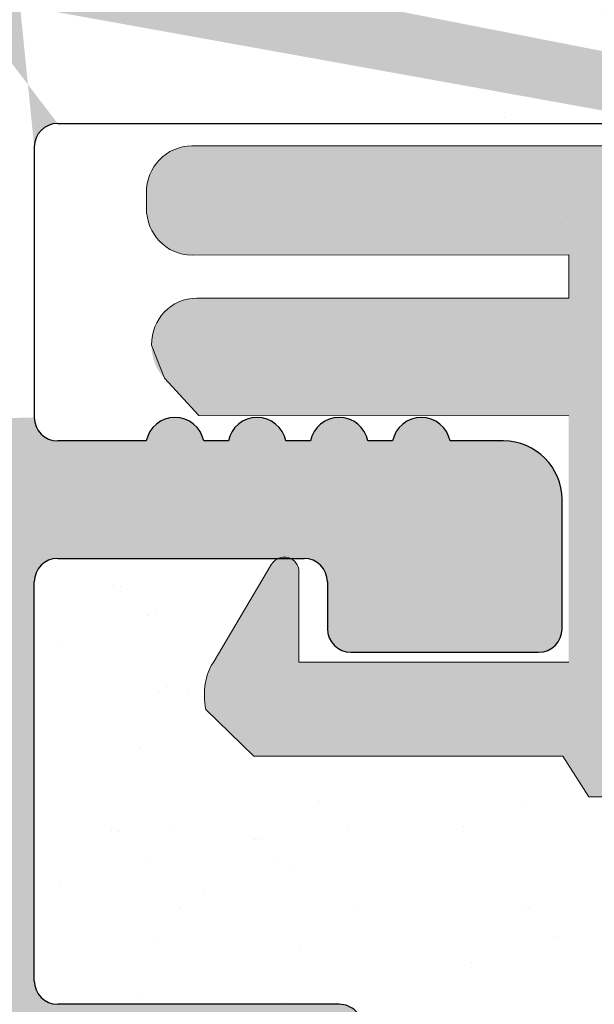
# Model space of a CAD drawing. Units: millimetres. Extents: x 17027 to 17324, y 3479 to 3696.
# Drawn here: x 17195 to 17200, y 3599 to 3607 of the extents above; entities that cross this region are included whole.
import ezdxf

# ---------------------------------------------------------------- set-up
doc = ezdxf.new("R2010")
doc.units = ezdxf.units.MM
doc.layers.get('0').update_dxf_attribs({"lineweight": 25})
for name, color, linetype, lineweight in [('1', 7, 'Continuous', 18), ('Lienen Ziegel', 7, 'Continuous', 15), ('Putz Sch', 252, 'Continuous', 20), ('Putznetz', 7, 'Continuous', 15), ('Putznetz Lienien', 7, 'Continuous', 15), ('Putznetz Sch', 254, 'Continuous', 15)]:
    doc.layers.add(name, color=color, linetype=linetype, lineweight=lineweight)

msp = doc.modelspace()

# ---------------------------------------------------------------- hatches: boundary and pattern name
h = msp.add_hatch()
h.set_pattern_fill('JIS_WOOD', color=256, scale=0.01, angle=0.01, style=0)
h.set_pattern_definition([(45.01, (0, 0), (-0.00500087258007559, 0.004999127250835385), [])])
edge = h.paths.add_edge_path(flags=17)
edge.add_arc((17166.65161396792, 3640.56067060573), 0.2, 90, 180, ccw=False)
edge.add_arc((17166.65161396792, 3640.56067060573), 0.2, 90, 180)
edge = h.paths.add_edge_path(flags=17)
edge.add_line((17166.8922850194, 3640.76067060573), (17166.65161396792, 3640.76067060573))
edge.add_line((17166.8922850194, 3640.76067060573), (17166.65161396792, 3640.76067060573))
h.paths.add_polyline_path([(17187.85161397025, 3578.26282237727), (17188.95161397025, 3578.26282237727)], flags=16)
edge = h.paths.add_edge_path(flags=17)
edge.add_arc((17187.85161397025, 3578.462822377271), 0.2, 180, 270)
edge.add_arc((17187.85161397025, 3578.462822377271), 0.2, 180, 270)
h.paths.add_polyline_path([(17216.15389668291, 3656.010997605779), (17216.15389668291, 3645.960997605779)], flags=17)
edge = h.paths.add_edge_path()
edge.add_arc((17215.95389668291, 3645.960997605779), 0.2, 270, 360.0000000000008)
edge.add_arc((17215.95389668291, 3645.960997605779), 0.2, 270, 360.0000000000008)
edge = h.paths.add_edge_path()
edge.add_line((17172.63507022068, 3589.773999105603), (17171.98778355907, 3588.131448188889))
edge.add_line((17203.723746164, 3641.686991182711), (17204.15161397025, 3641.258928544737))
edge.add_line((17203.14952245766, 3606.260997605779), (17204.15161397025, 3606.260997605779))
edge.add_line((17195.35161397025, 3606.260997605779), (17200.61329875089, 3606.260997605779))
edge.add_line((17175.65251589594, 3610.758186939015), (17175.65251589594, 3608.4559211685))
edge.add_line((17190.55250869694, 3614.767629050794), (17192.95161397025, 3614.767629057953))
edge.add_line((17191.35250869694, 3635.267629050794), (17192.95161397025, 3635.267629050794))
edge.add_arc((17175.45370003184, 3610.7592821755), 0.1988188807989161, 359.6843723023301, 450.1658923839314)
edge.add_arc((17175.85252807428, 3608.455926212932), 0.2000121783998493, 180.0014450352897, 269.9965113024693)
edge.add_arc((17172.85159918774, 3611.158105200019), 0.2000121784000767, 180.0014450352897, 269.9965113024041)
edge.add_line((17172.85142287752, 3610.958100222935), (17175.45427568486, 3610.958100222935))
edge.add_line((17175.65251589594, 3638.560524021239), (17175.65251589594, 3636.958094880854))
edge.add_line((17172.85250869694, 3636.758186631166), (17175.45251589587, 3636.75809302199))
edge.add_arc((17175.45251272263, 3636.958096195284), 0.2000031733188538, 270.0009090544065, 359.9996234500202)
edge.add_arc((17175.85251589594, 3638.560524021239), 0.1999999999997044, 90, 180.0000000001629)
edge.add_arc((17172.85250869694, 3636.558186631166), 0.2000000000000455, 90, 179.9999999998697)
edge.add_arc((17192.15389668291, 3642.634953447398), 1.5, 247.1709794205526, 359.9999999999282)
edge.add_line((17190.93603622806, 3640.807918888004), (17191.31828049447, 3641.189989176836))
edge.add_arc((17191.49760568776, 3641.008023202164), 0.2554782591218911, 62.97400496207996, 134.5812160720582)
edge.add_line((17195.15161397025, 3606.060997605779), (17195.15161397025, 3603.755978781934))
edge.add_line((17172.65145370105, 3603.260932858747), (17172.65145370105, 3589.853276931762))
edge.add_line((17191.15161397025, 3606.260997605779), (17193.95161397025, 3606.260997605779))
edge.add_line((17204.15161397025, 3641.258928544737), (17204.15161397025, 3606.260997605779))
edge.add_line((17201.15094972409, 3606.958717357379), (17200.73579094899, 3606.312574858152))
edge.add_line((17201.36307985779, 3606.957819372673), (17201.74361599577, 3606.339563993632))
edge.add_line((17202.48093780758, 3606.953087280522), (17202.0971662186, 3606.338067352444))
edge.add_line((17202.69306794128, 3606.952189295813), (17203.1495248452, 3606.260993990408))
edge.add_line((17192.95161397025, 3608.255914034903), (17175.85251589959, 3608.255914034903))
edge.add_line((17193.15161397025, 3614.567629057953), (17193.15161397025, 3608.455914034903))
edge.add_arc((17201.25656579858, 3606.852203298176), 0.15, 44.75745819071647, 134.7574581902742)
edge.add_arc((17200.59062626073, 3606.486086737164), 0.226228112483615, 275.7518159589127, 309.9167558560807)
edge.add_arc((17202.58655388207, 3606.846573221317), 0.15, 44.75745819059312, 134.7574581896996)
edge.add_arc((17201.92109127601, 3606.504215935489), 0.242090348950082, 222.8534902955009, 316.6614260820788)
edge.add_arc((17192.95138221263, 3635.467860697297), 0.2002317806267887, 270.0663168270005, 359.972530676721)
edge.add_arc((17196.35389668291, 3641.46181586221), 0.2000000000025466, 180, 268.4054403765443)
edge.add_line((17175.65145370105, 3606.260932858747), (17185.65161397025, 3606.260997605779))
edge.add_line((17196.15389668291, 3645.560997605779), (17196.15389668291, 3641.46181586221))
edge.add_line((17175.85245416991, 3638.760524011713), (17192.95161397025, 3638.760555904361))
edge.add_line((17193.65389668291, 3647.560997605779), (17193.65389668291, 3642.634953447398))
edge.add_arc((17190.55250869694, 3614.967629050794), 0.2, 180, 270)
edge.add_arc((17192.95161397025, 3638.560555904361), 0.2, 0, 90)
edge.add_arc((17192.95161397025, 3614.567629057953), 0.2, 0, 90)
edge.add_arc((17192.95161397025, 3608.455914034903), 0.2, 270, 360.0000000000008)
edge.add_line((17187.65161397025, 3604.255978781934), (17187.65161397025, 3578.462822377271))
edge.add_line((17189.15161397025, 3604.255978781934), (17189.15161397025, 3599.76475597567))
edge.add_line((17166.45161396792, 3640.56067060573), (17166.45161396792, 3632.948857239774))
edge.add_arc((17191.35250869694, 3634.267629050794), 1, 90.00000000020844, 180)
edge.add_line((17193.15161397025, 3638.560555904361), (17193.15161397025, 3635.457136304852))
edge.add_line((17190.35250869694, 3634.267629050794), (17190.35250869694, 3614.967629050794))
edge.add_line((17172.65250869746, 3636.558201018063), (17172.65159414607, 3611.156415580548))
edge.add_line((17186.94535106253, 3640.800725422726), (17187.32759532896, 3641.182795711557))
edge.add_line((17187.68114871038, 3641.182715233744), (17188.06321899921, 3640.800470967326))
edge.add_line((17188.65759529449, 3641.182492969469), (17188.27535102807, 3640.800422680637))
edge.add_line((17189.01114867592, 3641.182412491654), (17189.39321896476, 3640.800168225235))
edge.add_line((17189.60535099362, 3640.800119938547), (17189.98759526003, 3641.182190227379))
edge.add_line((17190.34114864147, 3641.182109749565), (17190.72390419921, 3640.8079671747))
edge.add_line((17186.35114874484, 3641.183017975833), (17186.73321903367, 3640.800773709414))
edge.add_line((17185.9975953634, 3641.183098453648), (17185.61535109698, 3640.801028164814))
edge.add_line((17185.02114877929, 3641.183320717922), (17185.40321906812, 3640.801076451503))
edge.add_line((17167.37759584579, 3641.187336842898), (17166.8922850194, 3640.76067060573))
edge.add_arc((17168.21930967382, 3640.911053969751), 0.15, 224.9869580105994, 314.9869580097059)
edge.add_line((17167.73114922722, 3641.187256365083), (17168.11321951605, 3640.805012098664))
edge.add_arc((17167.55433229759, 3641.010519913274), 0.25, 44.98695801116448, 134.9869580102709)
edge.add_arc((17190.82999435698, 3640.914009045783), 0.15, 224.9869580105994, 314.9869580097059)
edge.add_arc((17189.49930912253, 3640.906210096322), 0.15, 224.9869580105994, 314.9869580097059)
edge.add_arc((17190.16433171184, 3641.005373297755), 0.25, 44.98695801116448, 134.9869580102709)
edge.add_arc((17188.16930915698, 3640.906512838411), 0.15, 224.9869580105994, 314.9869580097059)
edge.add_arc((17188.8343317463, 3641.005676039844), 0.25, 44.98695801116448, 134.9869580102709)
edge.add_arc((17186.83930919144, 3640.906815580499), 0.15, 224.9869580105994, 314.9869580097059)
edge.add_arc((17187.50433178075, 3641.005978781934), 0.25, 44.98695801116448, 134.9869580102709)
edge.add_arc((17185.5093092259, 3640.90711832259), 0.15, 224.9869580105994, 314.9869580097059)
edge.add_arc((17186.17433181521, 3641.006281524023), 0.25, 44.98695801116448, 134.9869580102709)
edge.add_arc((17184.17930926035, 3640.907421064679), 0.15, 224.9869580105994, 314.9869580097059)
edge.add_line((17184.66759539786, 3641.183401195735), (17184.28535113145, 3640.801330906904))
edge.add_arc((17184.84433184967, 3641.006584266113), 0.25, 44.98695801116448, 134.9869580102709)
edge.add_arc((17182.84930929481, 3640.907723806768), 0.15, 224.9869580105994, 314.9869580097059)
edge.add_line((17183.69114881376, 3641.183623460011), (17184.07321910258, 3640.801379193593))
edge.add_line((17183.33759543231, 3641.183703937826), (17182.9553511659, 3640.801633648994))
edge.add_arc((17181.51930932927, 3640.908026548858), 0.15, 224.9869580105994, 314.9869580097059)
edge.add_line((17182.3611488482, 3641.1839262021), (17182.74321913704, 3640.801681935682))
edge.add_line((17182.00759546677, 3641.184006679914), (17181.62535120035, 3640.801936391084))
edge.add_arc((17180.18930936372, 3640.908329290947), 0.15, 224.9869580105994, 314.9869580097059)
edge.add_line((17181.03114888266, 3641.184228944192), (17181.4132191715, 3640.801984677772))
edge.add_line((17180.67759550123, 3641.184309422004), (17180.29535123481, 3640.802239133173))
edge.add_arc((17180.85433195304, 3641.007492492381), 0.25, 44.98695801116448, 134.9869580102709)
edge.add_arc((17178.85930939818, 3640.908632033036), 0.15, 224.9869580105994, 314.9869580097059)
edge.add_line((17179.70114891712, 3641.18453168628), (17180.08321920595, 3640.802287419861))
edge.add_line((17179.34759553568, 3641.184612164093), (17178.96535126926, 3640.802541875263))
edge.add_arc((17179.52433198749, 3641.007795234469), 0.25, 44.98695801116448, 134.9869580102709)
edge.add_arc((17177.52930943263, 3640.908934775125), 0.15, 224.9869580105994, 314.9869580097059)
edge.add_line((17178.37114895157, 3641.184834428369), (17178.7532192404, 3640.802590161951))
edge.add_line((17178.01759557014, 3641.184914906183), (17177.63535130372, 3640.802844617351))
edge.add_arc((17178.19433202195, 3641.008097976559), 0.25, 44.98695801116448, 134.9869580102709)
edge.add_arc((17176.19930946709, 3640.909237517214), 0.15, 224.9869580105994, 314.9869580097059)
edge.add_line((17177.04114898603, 3641.185137170458), (17177.42321927486, 3640.802892904039))
edge.add_line((17176.68759560459, 3641.185217648272), (17176.30535133818, 3640.803147359441))
edge.add_arc((17176.86433205641, 3641.008400718648), 0.25, 44.98695801116448, 134.9869580102709)
edge.add_arc((17174.86930950156, 3640.909540259304), 0.15, 224.9869580105994, 314.9869580097059)
edge.add_line((17175.71114902049, 3641.185439912548), (17176.09321930931, 3640.803195646129))
edge.add_line((17175.35759563906, 3641.185520390361), (17174.97535137263, 3640.80345010153))
edge.add_arc((17175.53433209087, 3641.008703460737), 0.25, 44.98695801116448, 134.9869580102709)
edge.add_arc((17173.53930953601, 3640.909843001394), 0.15, 224.9869580105994, 314.9869580097059)
edge.add_line((17174.38114905494, 3641.185742654637), (17174.76321934377, 3640.803498388218))
edge.add_line((17174.02759567351, 3641.185823132451), (17173.64535140709, 3640.803752843619))
edge.add_arc((17174.20433212532, 3641.009006202827), 0.25, 44.98695801116448, 134.9869580102709)
edge.add_arc((17172.20930957046, 3640.910145743483), 0.15, 224.9869580105994, 314.9869580097059)
edge.add_line((17173.0511490894, 3641.186045396726), (17173.43321937822, 3640.803801130307))
edge.add_line((17172.69759570796, 3641.186125874539), (17172.31535144155, 3640.804055585709))
edge.add_arc((17172.87433215977, 3641.009308944916), 0.25, 44.98695801116448, 134.9869580102709)
edge.add_arc((17170.87930960491, 3640.910448485572), 0.15, 224.9869580105994, 314.9869580097059)
edge.add_line((17171.72114912386, 3641.186348138816), (17172.10321941268, 3640.804103872397))
edge.add_line((17171.36759574242, 3641.186428616631), (17170.985351476, 3640.804358327798))
edge.add_arc((17171.54433219423, 3641.009611687006), 0.25, 44.98695801116448, 134.9869580102709)
edge.add_arc((17169.54930963937, 3640.910751227662), 0.15, 224.9869580105994, 314.9869580097059)
edge.add_line((17170.39114915831, 3641.186650880905), (17170.77321944714, 3640.804406614486))
edge.add_line((17170.03759577688, 3641.186731358719), (17169.65535151045, 3640.804661069888))
edge.add_arc((17170.21433222868, 3641.009914429096), 0.25, 44.98695801116448, 134.9869580102709)
edge.add_line((17169.06114919276, 3641.186953622995), (17169.4432194816, 3640.804709356576))
edge.add_line((17168.70759581133, 3641.187034100807), (17168.32535154491, 3640.804963811976))
edge.add_arc((17168.88433226314, 3641.010217171184), 0.25, 44.98695801116448, 134.9869580102709)
edge.add_arc((17195.35161397025, 3606.060997605779), 0.2, 90, 180)
edge.add_arc((17195.35161397025, 3603.755978781934), 0.2, 180, 270)
edge.add_line((17196.10666499597, 3603.555978781934), (17195.35161397025, 3603.555978781934))
edge.add_arc((17196.35161397025, 3603.505978781934), 0.25, 11.53695903270478, 168.463040967135)
edge.add_line((17196.80666499597, 3603.555978781934), (17196.59656294453, 3603.555978781934))
edge.add_arc((17197.05161397025, 3603.505978781934), 0.25, 11.53695903270478, 168.463040967135)
edge.add_line((17197.50666499597, 3603.555978781934), (17197.29656294452, 3603.555978781934))
edge.add_arc((17197.75161397025, 3603.505978781934), 0.25, 11.53695903280694, 168.4630409672116)
edge.add_line((17198.20666499597, 3603.555978781934), (17197.99656294453, 3603.555978781934))
edge.add_arc((17198.45161397025, 3603.505978781934), 0.25, 11.53695903260269, 168.4630409670073)
edge.add_line((17199.15161397025, 3603.555978781934), (17198.69656294453, 3603.555978781934))
edge.add_arc((17199.15161397025, 3603.055978781934), 0.5, 0, 89.99999999994789)
edge.add_line((17199.65161397025, 3601.955978781934), (17199.65161397024, 3603.055978781935))
edge.add_arc((17199.45161397025, 3601.955978781934), 0.2, 270, 360.0000000000008)
edge.add_line((17197.85161397025, 3601.755978781934), (17199.45161397025, 3601.755978781934))
edge.add_arc((17197.85161397025, 3601.955978781934), 0.2, 180, 270)
edge.add_line((17197.65161397025, 3602.355978781934), (17197.65161397025, 3601.955978781934))
edge.add_arc((17197.45161397025, 3602.355978781934), 0.2, 0, 90)
edge.add_line((17195.35161397025, 3602.555978781934), (17197.45161397025, 3602.555978781934))
edge.add_arc((17195.35161397025, 3602.355978781934), 0.2, 90, 180)
edge.add_line((17195.15161397025, 3598.955978781934), (17195.15161397025, 3602.355978781934))
edge.add_arc((17195.35161397025, 3598.955978781934), 0.2, 180, 270)
edge.add_line((17197.75161397025, 3598.755978781934), (17195.35161397025, 3598.755978781934))
edge.add_arc((17197.75161397025, 3598.555978781934), 0.2, 0, 90.00000000013027)
edge.add_line((17197.95161397025, 3597.955978781934), (17197.95161397025, 3598.555978781934))
edge.add_arc((17197.75161397025, 3597.955978781934), 0.2, 270, 360.0000000000008)
edge.add_line((17193.15161397025, 3597.755978781934), (17197.75161397025, 3597.755978781934))
edge.add_arc((17193.15161397025, 3597.955978781934), 0.2, 180, 270)
edge.add_line((17192.95161397025, 3598.555978781934), (17192.95161397025, 3597.955978781934))
edge.add_arc((17193.15161397025, 3598.555978781934), 0.2, 90, 180)
edge.add_line((17193.95161397025, 3598.755978781934), (17193.15161397025, 3598.755978781934))
edge.add_arc((17193.95161397025, 3598.955978781934), 0.2, 270, 360.0000000000008)
edge.add_line((17194.15161397025, 3606.060997605779), (17194.15161397025, 3598.960997605779))
edge.add_arc((17193.95161397025, 3606.060997605779), 0.2, 0, 90)
edge.add_arc((17191.15161397025, 3604.260997605779), 2, 90, 180)
edge.add_arc((17188.95161397025, 3599.76475597567), 0.2, 315.0000000002764, 360.0000000004476)
edge.add_line((17189.09303532648, 3599.623334619432), (17188.71019261401, 3599.240491906957))
edge.add_arc((17188.85161397025, 3599.099070550719), 0.2, 135.0000000002764, 225.0000000006172)
edge.add_line((17189.09303532648, 3598.574806482007), (17188.71019261401, 3598.957649194482))
edge.add_arc((17188.95161397025, 3598.43338512577), 0.2, 315.0000000002764, 405.0000000006181)
edge.add_line((17189.09303532648, 3598.291963769532), (17188.71019261401, 3597.909121057057))
edge.add_arc((17188.85161397025, 3597.767699700819), 0.2, 135.0000000002764, 225.0000000006172)
edge.add_line((17189.09303532648, 3597.243435632107), (17188.71019261401, 3597.626278344582))
edge.add_arc((17188.95161397025, 3597.10201427587), 0.2, 315.0000000002764, 405.0000000006181)
edge.add_line((17189.09303532648, 3596.960592919632), (17188.71019261401, 3596.577750207157))
edge.add_arc((17188.85161397025, 3596.436328850919), 0.2, 135.0000000002764, 225.0000000005619)
edge.add_line((17189.09303532648, 3595.912064782207), (17188.71019261401, 3596.294907494682))
edge.add_arc((17188.95161397025, 3595.77064342597), 0.2, 315.0000000002764, 405.0000000006181)
edge.add_line((17189.09303532648, 3595.629222069732), (17188.71019261401, 3595.246379357257))
edge.add_arc((17188.85161397025, 3595.104958001019), 0.2, 135.0000000002764, 225.0000000005619)
edge.add_line((17189.09303532648, 3594.580693932307), (17188.71019261401, 3594.963536644782))
edge.add_arc((17188.95161397025, 3594.43927257607), 0.2, 315.0000000003685, 405.0000000003785)
edge.add_line((17189.09303532649, 3594.297851219832), (17188.71019261401, 3593.915008507357))
edge.add_arc((17188.85161397025, 3593.77358715112), 0.2, 135.0000000002764, 225.0000000005619)
edge.add_line((17189.09303532648, 3593.249323082407), (17188.71019261401, 3593.632165794882))
edge.add_arc((17188.95161397025, 3593.10790172617), 0.2, 315.0000000002764, 405.0000000006181)
edge.add_line((17189.09303532648, 3592.966480369932), (17188.71019261401, 3592.583637657457))
edge.add_arc((17188.85161397025, 3592.44221630122), 0.2, 135.0000000002764, 225.0000000006172)
edge.add_line((17189.09303532648, 3591.917952232508), (17188.71019261401, 3592.300794944982))
edge.add_arc((17188.95161397025, 3591.77653087627), 0.2, 315.0000000002764, 405.0000000006181)
edge.add_line((17189.09303532648, 3591.635109520033), (17188.71019261401, 3591.252266807557))
edge.add_arc((17188.85161397025, 3591.11084545132), 0.2, 135.0000000002764, 225.0000000006172)
edge.add_line((17189.09303532648, 3590.586581382608), (17188.71019261401, 3590.969424095082))
edge.add_arc((17188.95161397025, 3590.44516002637), 0.2, 315.0000000002764, 405.0000000006181)
edge.add_line((17189.09303532648, 3590.303738670133), (17188.71019261401, 3589.920895957657))
edge.add_arc((17188.85161397025, 3589.77947460142), 0.2, 135.0000000002764, 225.0000000006172)
edge.add_line((17189.09303532648, 3589.255210532708), (17188.71019261401, 3589.638053245182))
edge.add_arc((17188.95161397025, 3589.11378917647), 0.2, 315.0000000002764, 405.0000000006181)
edge.add_line((17189.09303532648, 3588.972367820233), (17188.71019261401, 3588.589525107757))
edge.add_arc((17188.85161397025, 3588.44810375152), 0.2, 135.0000000002764, 225.0000000006172)
edge.add_line((17189.09303532648, 3587.923839682808), (17188.71019261401, 3588.306682395282))
edge.add_arc((17188.95161397025, 3587.78241832657), 0.2, 315.0000000002764, 405.0000000006181)
edge.add_line((17189.09303532648, 3587.640996970333), (17188.71019261401, 3587.258154257857))
edge.add_arc((17188.85161397025, 3587.11673290162), 0.2, 135.0000000002764, 225.0000000006172)
edge.add_line((17189.09303532648, 3586.592468832908), (17188.71019261401, 3586.975311545382))
edge.add_arc((17188.95161397025, 3586.45104747667), 0.2, 315.0000000002764, 405.0000000006181)
edge.add_line((17189.09303532648, 3586.309626120433), (17188.71019261401, 3585.926783407957))
edge.add_arc((17188.85161397025, 3585.78536205172), 0.2, 135.0000000002764, 225.0000000005619)
edge.add_line((17189.09303532648, 3585.261097983008), (17188.71019261401, 3585.643940695483))
edge.add_arc((17188.95161397025, 3585.11967662677), 0.2, 315.0000000002764, 405.0000000006181)
edge.add_line((17189.09303532648, 3584.978255270533), (17188.71019261401, 3584.595412558057))
edge.add_arc((17188.85161397025, 3584.45399120182), 0.2, 135.0000000002764, 225.0000000005619)
edge.add_line((17189.09303532648, 3583.929727133108), (17188.71019261401, 3584.312569845583))
edge.add_arc((17188.95161397025, 3583.78830577687), 0.2, 315.0000000003685, 405.0000000003785)
edge.add_line((17189.09303532649, 3583.646884420633), (17188.71019261401, 3583.264041708157))
edge.add_arc((17188.85161397025, 3583.12262035192), 0.2, 135.0000000002764, 225.0000000005619)
edge.add_line((17189.09303532648, 3582.598356283208), (17188.71019261401, 3582.981198995683))
edge.add_arc((17188.95161397025, 3582.45693492697), 0.2, 315.0000000002764, 405.0000000006181)
edge.add_line((17189.09303532648, 3582.315513570733), (17188.71019261401, 3581.932670858258))
edge.add_arc((17188.85161397025, 3581.79124950202), 0.2, 135.0000000002764, 225.0000000006172)
edge.add_line((17189.09303532648, 3581.266985433308), (17188.71019261401, 3581.649828145783))
edge.add_arc((17188.95161397025, 3581.125564077071), 0.2, 315.0000000002764, 405.0000000006181)
edge.add_line((17189.09303532648, 3580.984142720833), (17188.71019261401, 3580.601300008358))
edge.add_arc((17188.85161397025, 3580.45987865212), 0.2, 134.9999999990788, 225.0000000002671)
edge.add_line((17189.09303532648, 3579.935614583408), (17188.71019261401, 3580.318457295883))
edge.add_arc((17188.95161397025, 3579.794193227171), 0.2, 315.0000000002764, 405.0000000006181)
edge.add_line((17189.09303532648, 3579.652771870933), (17188.71019261401, 3579.269929158458))
edge.add_arc((17188.85161397025, 3579.12850780222), 0.2, 134.9999999990788, 225.0000000002671)
edge.add_line((17189.09303532648, 3578.604243733508), (17188.71019261401, 3578.987086445983))
edge.add_arc((17188.95161397025, 3578.462822377271), 0.2, 270, 405.0000000001713)
edge.add_arc((17185.65161397025, 3604.260997605779), 2, 0, 90)
edge.add_arc((17175.65145370105, 3603.260932858747), 3, 90, 180)
edge.add_arc((17172.45145370105, 3589.853276931762), 0.2, 336.6473612075488, 360.0000000000212)
edge.add_arc((17172.15161396793, 3588.01673290162), 0.2, 145.0000000005011, 224.9999999999137)
edge.add_line((17172.39303532416, 3587.492468832907), (17172.01019261168, 3587.875311545383))
edge.add_arc((17172.25161396792, 3587.35104747667), 0.2, 315.0000000002764, 405.0000000006181)
edge.add_line((17172.39303532416, 3587.209626120432), (17172.01019261168, 3586.826783407957))
edge.add_arc((17172.15161396792, 3586.68536205172), 0.2, 135.0000000002764, 225.0000000005067)
edge.add_line((17172.39303532416, 3586.161097983007), (17172.01019261168, 3586.543940695483))
edge.add_arc((17172.25161396792, 3586.01967662677), 0.2, 315.0000000002764, 405.0000000006181)
edge.add_line((17172.39303532416, 3585.878255270532), (17172.01019261168, 3585.495412558057))
edge.add_arc((17172.15161396792, 3585.35399120182), 0.2, 135.0000000002764, 225.0000000005067)
edge.add_line((17172.39303532416, 3584.829727133108), (17172.01019261168, 3585.212569845583))
edge.add_arc((17172.25161396792, 3584.68830577687), 0.2, 315.0000000003685, 405.0000000002496)
edge.add_line((17172.39303532416, 3584.546884420633), (17172.01019261169, 3584.164041708157))
edge.add_arc((17172.15161396792, 3584.02262035192), 0.2, 135.0000000002764, 225.0000000005067)
edge.add_line((17172.39303532416, 3583.498356283208), (17172.01019261168, 3583.881198995683))
edge.add_arc((17172.25161396792, 3583.35693492697), 0.2, 315.0000000002764, 405.0000000006181)
edge.add_line((17172.39303532416, 3583.215513570733), (17172.01019261168, 3582.832670858257))
edge.add_arc((17172.15161396792, 3582.69124950202), 0.2, 135.0000000002764, 225.000000000562)
edge.add_line((17172.39303532416, 3582.166985433308), (17172.01019261168, 3582.549828145783))
edge.add_arc((17172.25161396792, 3582.02556407707), 0.2, 315.0000000002764, 405.0000000006181)
edge.add_line((17172.39303532416, 3581.884142720833), (17172.01019261168, 3581.501300008358))
edge.add_arc((17172.15161396792, 3581.35987865212), 0.2, 134.9999999990788, 225.0000000002671)
edge.add_line((17172.39303532416, 3580.835614583408), (17172.01019261168, 3581.218457295883))
edge.add_arc((17172.25161396792, 3580.69419322717), 0.2, 315.0000000002764, 405.0000000006181)
edge.add_line((17172.39303532416, 3580.552771870933), (17172.01019261168, 3580.169929158458))
edge.add_arc((17172.15161396792, 3580.02850780222), 0.2, 134.9999999990788, 225.0000000002671)
edge.add_line((17172.39303532416, 3579.504243733508), (17172.01019261168, 3579.887086445983))
edge.add_arc((17172.25161396792, 3579.36282237727), 0.2, 315.0000000002764, 405.0000000006181)
edge.add_line((17172.39303532416, 3579.221401021033), (17172.01019261168, 3578.838558308558))
edge.add_arc((17172.15161396792, 3578.69713695232), 0.2, 134.9999999990788, 179.9999999996914)
edge.add_line((17171.95161396793, 3578.69713695232), (17171.95161396793, 3578.46282237727))
edge.add_arc((17171.75161396792, 3578.462822377271), 0.2, 270, 359.9999999998697)
edge.add_line((17170.85161396792, 3578.26282237727), (17171.75161396792, 3578.26282237727))
edge.add_arc((17170.85161396792, 3578.46282237727), 0.2, 180, 270)
edge.add_line((17170.65161396792, 3588.557644512275), (17170.65161396792, 3578.46282237727))
edge.add_arc((17170.45161396793, 3588.557644512275), 0.2, 0, 90)
edge.add_line((17166.65161396792, 3588.757644512275), (17170.45161396793, 3588.757644512275))
edge.add_arc((17166.65161396792, 3588.957644512275), 0.2, 180, 270)
edge.add_line((17166.45161396792, 3596.557644512275), (17166.45161396792, 3588.957644512275))
edge.add_arc((17166.65161396792, 3596.557644512275), 0.2, 90, 180)
edge.add_line((17167.95161396793, 3596.757644512275), (17166.65161396792, 3596.757644512275))
edge.add_line((17167.95161396793, 3596.757644512275), (17168.45161396793, 3595.257644512275))
edge.add_line((17168.45161396793, 3590.957644512275), (17168.45161396793, 3595.257644512275))
edge.add_arc((17168.65161396792, 3590.957644512275), 0.2, 180, 270)
edge.add_line((17170.45161396793, 3590.757644512275), (17168.65161396792, 3590.757644512275))
edge.add_arc((17170.45161396793, 3590.957644512275), 0.2, 270, 360.0000000000008)
edge.add_line((17170.65161396792, 3638.557644512275), (17170.65161396792, 3590.957644512275))
edge.add_arc((17170.45161396792, 3638.557644512275), 0.2, 0, 90)
edge.add_line((17168.65161396792, 3638.757644512275), (17170.45161396793, 3638.757644512275))
edge.add_arc((17168.65161396792, 3638.557644512275), 0.2, 90, 180)
edge.add_line((17168.45161396792, 3634.257644512275), (17168.45161396793, 3638.557644512275))
edge.add_line((17167.95161396793, 3632.757644512275), (17168.45161396793, 3634.257644512275))
edge.add_line((17166.65161396792, 3632.757644512275), (17167.95161396793, 3632.757644512275))
edge.add_arc((17166.65161396792, 3632.957644512275), 0.2, 180, 270)
edge.add_line((17201.6579485506, 3641.305304113782), (17202.04019281702, 3641.687374402614))
edge.add_line((17201.0637462329, 3641.68759666689), (17201.44581652174, 3641.305352400471))
edge.add_line((17202.98794851614, 3641.305001371692), (17203.37019278256, 3641.687071660526))
edge.add_line((17202.39374619845, 3641.6872939248), (17202.77581648729, 3641.305049658381))
edge.add_line((17196.34833133829, 3641.261893309855), (17200.28331902192, 3641.260997605779))
edge.add_arc((17201.55190667951, 3641.411394271557), 0.15, 224.9869580105994, 314.9869580097059)
edge.add_line((17200.71019285147, 3641.687677144704), (17200.28331902192, 3641.260997605779))
edge.add_arc((17200.88692930328, 3641.510860215079), 0.25, 44.98695801212247, 134.9869580112289)
edge.add_arc((17202.88190664506, 3641.411091529468), 0.15, 224.9869580105994, 314.9869580097059)
edge.add_arc((17202.21692926883, 3641.51055747299), 0.25, 44.98695801212247, 134.9869580112289)
edge.add_arc((17203.54692923437, 3641.510254730901), 0.25, 44.98695801212247, 134.9869580112289)
edge.add_arc((17196.35389668291, 3645.560997605779), 0.2, 90, 180)
edge.add_line((17215.95389668291, 3645.760997605779), (17196.35389668291, 3645.760997605779))
edge.add_arc((17215.90389668291, 3656.010997605779), 0.25, 0, 157.0000000000829)
edge.add_arc((17215.10225976231, 3655.274146469217), 0.2, 260.0000000003689, 337.0000000000161)
edge.add_line((17214.89730872733, 3655.107199544032), (17215.06753012678, 3655.077184918615))
edge.add_arc((17214.85389668291, 3654.860997605779), 0.25, 79.99999999952519, 169.9999999998637)
edge.add_line((17214.60769474466, 3654.904409650196), (17214.51635491201, 3654.386395717887))
edge.add_arc((17214.31939336141, 3654.42112535342), 0.2, 259.9999999992973, 350.0000000000973)
edge.add_line((17214.09730872733, 3654.257199544032), (17214.28466372587, 3654.224163802818))
edge.add_arc((17214.05389668291, 3654.010997605779), 0.25, 79.99999999952519, 169.9999999998637)
edge.add_line((17213.80769474466, 3654.054409650196), (17213.71386629457, 3653.522282067063))
edge.add_arc((17213.51690474397, 3653.557011702596), 0.2, 262.7605606736014, 350.0000000004861)
edge.add_arc((17213.45389668291, 3653.060997605779), 0.3, 82.76056067255662, 179.9999999996895)
edge.add_line((17213.15389668291, 3647.710997605779), (17213.15389668291, 3653.060997605779))
edge.add_arc((17212.95389668291, 3647.710997605779), 0.2, 270, 360.0000000000008)
edge.add_line((17212.95389668291, 3647.510997605779), (17210.65389668291, 3647.510997605779))
edge.add_arc((17210.65389668291, 3647.710997605779), 0.2, 180, 270)
edge.add_line((17210.45389668291, 3647.710997605779), (17210.45389668291, 3647.966048631501))
edge.add_arc((17210.40389668291, 3648.210997605779), 0.25, 281.536959033503, 438.4630409673617)
edge.add_line((17210.45389668291, 3648.455946580057), (17210.45389668291, 3648.6660486315))
edge.add_arc((17210.40389668291, 3648.910997605779), 0.25, 281.536959033503, 438.4630409673617)
edge.add_line((17210.45389668291, 3649.155946580057), (17210.45389668291, 3649.366048631501))
edge.add_arc((17210.40389668291, 3649.610997605779), 0.25, 281.536959033503, 438.4630409673617)
edge.add_line((17210.45389668291, 3649.855946580057), (17210.45389668291, 3650.066048631501))
edge.add_arc((17210.40389668291, 3650.310997605779), 0.25, 281.536959033503, 438.4630409673617)
edge.add_line((17210.45389668291, 3650.555946580057), (17210.45389668291, 3651.260997605779))
edge.add_arc((17209.95389668291, 3651.260997605779), 0.5, 0, 90)
edge.add_line((17209.95389668291, 3651.760997605779), (17208.85389668291, 3651.760997605779))
edge.add_arc((17208.85389668291, 3651.560997605779), 0.2, 90, 180)
edge.add_line((17208.65389668291, 3651.560997605779), (17208.65389668292, 3650.260997605779))
edge.add_arc((17209.15389668291, 3650.260997605779), 0.5, 180, 270)
edge.add_line((17209.15389668291, 3649.760997605779), (17209.25389668291, 3649.760997605779))
edge.add_arc((17209.25389668291, 3649.560997605779), 0.2, 0, 90)
edge.add_line((17209.45389668291, 3649.560997605779), (17209.45389668291, 3647.960997605779))
edge.add_arc((17209.25389668291, 3647.960997605779), 0.2, 270, 360.0000000000008)
edge.add_line((17209.25389668291, 3647.760997605779), (17205.20389668291, 3647.760997605779))
edge.add_arc((17205.20389668291, 3647.960997605779), 0.2, 180, 270)
edge.add_line((17205.00389668291, 3647.960997605779), (17205.00389668291, 3649.000321810532))
edge.add_line((17205.00389668291, 3649.000321810532), (17205.68631576767, 3650.012049709758))
edge.add_arc((17205.65389668291, 3650.510997605779), 0.5, 273.7175613378391, 450.0000000000021)
edge.add_line((17205.65389668291, 3651.010997605779), (17205.15389668291, 3651.010997605779))
edge.add_line((17204.00389668291, 3649.30605249199), (17205.15389668291, 3651.010997605779))
edge.add_line((17204.00389668291, 3647.960997605779), (17204.00389668291, 3649.30605249199))
edge.add_arc((17203.80389668291, 3647.960997605779), 0.2, 270, 360.0000000000008)
edge.add_line((17203.80389668291, 3647.760997605779), (17202.20389668291, 3647.760997605779))
edge.add_arc((17202.20389668291, 3647.960997605779), 0.2, 180, 270)
edge.add_line((17202.00389668291, 3647.960997605779), (17202.00389668292, 3649.306052491989))
edge.add_line((17202.00389668291, 3649.306052491989), (17200.85389668291, 3651.010997605779))
edge.add_line((17200.35389668291, 3651.010997605779), (17200.85389668291, 3651.010997605779))
edge.add_arc((17200.35389668291, 3650.510997605779), 0.5, 90, 266.2824386621622)
edge.add_line((17201.00389668291, 3649.000321810532), (17200.32147759815, 3650.012049709758))
edge.add_line((17201.00389668291, 3647.960997605779), (17201.00389668291, 3649.000321810532))
edge.add_arc((17200.80389668291, 3647.960997605779), 0.2, 270, 360.0000000000008)
edge.add_line((17200.80389668291, 3647.760997605779), (17196.40389668291, 3647.760997605779))
edge.add_arc((17196.40389668291, 3647.960997605779), 0.2, 180, 270)
edge.add_line((17196.20389668291, 3647.960997605779), (17196.20389668291, 3649.000321810532))
edge.add_line((17196.20389668291, 3649.000321810532), (17196.88631576767, 3650.012049709758))
edge.add_arc((17196.85389668291, 3650.510997605779), 0.5, 273.7175613378391, 450.0000000000021)
edge.add_line((17196.85389668291, 3651.010997605779), (17196.35389668291, 3651.010997605779))
edge.add_line((17195.20389668291, 3649.30605249199), (17196.35389668291, 3651.010997605779))
edge.add_line((17195.20389668291, 3647.960997605779), (17195.20389668291, 3649.30605249199))
edge.add_arc((17195.00389668291, 3647.960997605779), 0.2, 270, 360.0000000000008)
edge.add_line((17195.00389668291, 3647.760997605779), (17193.85389668291, 3647.760997605779))
edge.add_arc((17193.85389668291, 3647.560997605779), 0.2, 90, 180)
edge.add_arc((17183.51433188412, 3641.006887008202), 0.25, 44.98695801116448, 134.9869580102709)
edge.add_arc((17182.18433191858, 3641.007189750291), 0.25, 44.98695801116448, 134.9869580102709)
edge.add_line((17215.67377046955, 3656.108680387901), (17215.286360733, 3655.196000243519))
edge.add_line((17216.15389668291, 3656.010997605779), (17216.15389668291, 3645.960997605779))
at = {"layer": 'Putznetz Sch'}
h = msp.add_hatch(color=256, dxfattribs=at)
edge = h.paths.add_edge_path()
edge.add_line((17196.49608759528, 3606.069449264547), (17200.70938627501, 3606.069449264547))
edge.add_line((17200.70938627501, 3606.069449264547), (17200.70938627502, 3600.5249862531))
edge.add_line((17200.70938627501, 3600.5249862531), (17199.87982700704, 3600.5249862531))
edge.add_line((17199.87982700704, 3600.5249862531), (17199.65799598469, 3600.870493119588))
edge.add_line((17199.6579959847, 3600.870493119588), (17197.02482795618, 3600.870493119599))
edge.add_line((17197.02482795618, 3600.870493119599), (17196.61454263034, 3601.267228591041))
edge.add_spline(control_points=[(17196.61454263034, 3601.267228591041), (17196.5877485323, 3601.427417327943), (17196.60638934858, 3601.56180047069), (17196.67699818807, 3601.666052044258)], knot_values=[16.37758535823403, 16.37758535823403, 16.37758535823403, 16.37758535823403, 17, 17, 17, 17], degree=3, periodic=0)
edge.add_line((17196.67699818807, 3601.666052044259), (17197.17557882249, 3602.505923105904))
edge.add_arc((17197.28316984364, 3602.442289999998), 0.124999999999991, 9.670770850789268e-10, 149.3984402575623, ccw=False)
edge.add_line((17197.40816984364, 3602.442289999998), (17197.40816984364, 3601.671005933336))
edge.add_line((17197.40816984364, 3601.671005933336), (17199.70840600159, 3601.671005933336))
edge.add_line((17199.70840600159, 3601.671005933336), (17199.70840600159, 3603.771005906779))
edge.add_line((17199.70840600159, 3603.771005906779), (17196.5559750845, 3603.772204789853))
edge.add_line((17196.5559750845, 3603.772204789853), (17196.26224865912, 3604.090480203506))
edge.add_spline(control_points=[(17196.26224865912, 3604.090480203506), (17196.19290810426, 3604.162828315244), (17196.15121709157, 3604.262741839884), (17196.15121709157, 3604.37299197924)], knot_values=[16, 16, 16, 16, 16.50003212822843, 16.50003212822843, 16.50003212822843, 16.50003212822843], degree=3, periodic=0)
edge.add_spline(control_points=[(17196.15121709157, 3604.37299197924), (17196.15121709157, 3604.593478090297), (17196.31795971306, 3604.772623055529), (17196.53913484321, 3604.772623055529)], knot_values=[16, 16, 16, 16, 17, 17, 17, 17], degree=3, periodic=0)
edge.add_line((17196.53913484321, 3604.772623055529), (17199.70816974422, 3604.772623055529))
edge.add_line((17199.70816974422, 3604.772623055529), (17199.70816974422, 3605.140810663936))
edge.add_line((17199.70816974422, 3605.140810663936), (17196.49695190584, 3605.14066870829))
edge.add_spline(control_points=[(17196.49695190584, 3605.140668708291), (17196.27577677568, 3605.140668708291), (17196.1090341542, 3605.319813673523), (17196.10816984364, 3605.540299784567)], knot_values=[16, 16, 16, 16, 17, 17, 17, 17], degree=3, periodic=0)
edge.add_line((17196.10816984364, 3605.540299784566), (17196.10816984364, 3605.669818188258))
edge.add_spline(control_points=[(17196.10816984364, 3605.669818188258), (17196.10816984364, 3605.890304299313), (17196.27491246513, 3606.069449264547), (17196.49608759528, 3606.069449264547)], knot_values=[16, 16, 16, 16, 17, 17, 17, 17], degree=3, periodic=0)

# ---------------------------------------------------------------- linework, layer by layer
for p, q in [((17195.35161397025, 3606.260997605779), (17200.61329875089, 3606.260997605779)), ((17195.15161397025, 3606.060997605779), (17195.15161397025, 3603.755978781934)), ((17196.10666499597, 3603.555978781934), (17195.35161397025, 3603.555978781934)), ((17196.80666499597, 3603.555978781934), (17196.59656294453, 3603.555978781934)), ((17197.50666499597, 3603.555978781934), (17197.29656294452, 3603.555978781934)), ((17198.20666499597, 3603.555978781934), (17197.99656294453, 3603.555978781934)), ((17199.15161397025, 3603.555978781934), (17198.69656294453, 3603.555978781934)), ((17199.65161397025, 3601.955978781934), (17199.65161397025, 3603.055978781935)), ((17195.35161397025, 3602.555978781934), (17197.45161397025, 3602.555978781934)), ((17195.15161397025, 3598.955978781934), (17195.15161397025, 3602.355978781934)), ((17197.65161397025, 3602.355978781934), (17197.65161397025, 3601.955978781934)), ((17197.85161397025, 3601.755978781934), (17199.45161397025, 3601.755978781934)), ((17197.75161397025, 3598.755978781934), (17195.35161397025, 3598.755978781934))]:
    msp.add_line(p, q)
for centre, radius, start, end in [((17195.35161397025, 3606.060997605779), 0.2, 90, 180), ((17195.35161397025, 3603.755978781934), 0.2, 180, 270), ((17196.35161397025, 3603.505978781934), 0.25, 11.53695903279755, 168.463040967228), ((17197.05161397025, 3603.505978781934), 0.25, 11.53695903277202, 168.4630409672024), ((17197.75161397025, 3603.505978781934), 0.25, 11.53695903287414, 168.4630409673046), ((17198.45161397025, 3603.505978781934), 0.25, 11.53695903269544, 168.4630409671259), ((17199.15161397025, 3603.055978781934), 0.5, 5.211020790109826e-11, 90), ((17195.35161397025, 3602.355978781934), 0.2, 90, 180), ((17197.45161397025, 3602.355978781934), 0.2, 0, 90), ((17197.85161397025, 3601.955978781934), 0.2, 180, 270), ((17199.45161397025, 3601.955978781934), 0.2, 270, 0), ((17195.35161397025, 3598.955978781934), 0.2, 180, 270), ((17197.75161397025, 3598.555978781934), 0.2, 359.9999999998697, 90)]:
    msp.add_arc(centre, radius, start, end)
at = {"layer": '1'}
for p, q in [((17195.82615992705, 3602.324257967619), (17195.82615992705, 3602.324257967619)), ((17195.88355106507, 3602.316850812215), (17195.88355106507, 3602.316850812215)), ((17196.18912708751, 3602.121144702257), (17196.18912708751, 3602.121144702257)), ((17196.12839290501, 3602.072393211347), (17196.12839290501, 3602.072393211347)), ((17195.38792845693, 3601.850022666014), (17195.38792845693, 3601.850022666014)), ((17196.27615542617, 3601.460098840936), (17196.27615542617, 3601.460098840936)), ((17196.21542124368, 3601.411347350026), (17196.21542124368, 3601.411347350026)), ((17196.46139184751, 3601.400913243001), (17196.46139184751, 3601.400913243001)), ((17198.74051446675, 3601.064662909473), (17198.74051446675, 3601.064662909473)), ((17196.06096382145, 3600.933960044453), (17196.06096382145, 3600.933960044453)), ((17197.57802626935, 3600.481782411162), (17197.57802626935, 3600.481782411162)), ((17199.31428188453, 3600.462122415111), (17199.31428188453, 3600.462122415111)), ((17195.80939719663, 3600.235341926041), (17195.80939719663, 3600.235341926041)), ((17195.86678833465, 3600.227934770637), (17195.86678833465, 3600.227934770637)), ((17196.31479912116, 3600.237324810294), (17196.31479912116, 3600.237324810294)), ((17197.82286810929, 3600.237324810294), (17197.82286810929, 3600.237324810294)), ((17198.81530667488, 3600.271820675495), (17198.81530667488, 3600.271820675495)), ((17197.03161364733, 3600.163495120339), (17197.03161364733, 3600.163495120339)), ((17197.08900478535, 3600.156087964935), (17197.08900478535, 3600.156087964935)), ((17196.1116301746, 3599.983477169769), (17196.1116301746, 3599.983477169769)), ((17197.22138632868, 3600.008342204255), (17197.22138632868, 3600.008342204255)), ((17197.33384662529, 3599.911630364067), (17197.33384662529, 3599.911630364067)), ((17195.37116572652, 3599.761106624436), (17195.37116572652, 3599.761106624436)), ((17196.59338217722, 3599.689259818734), (17196.59338217722, 3599.689259818734)), ((17196.40182745982, 3599.576278948973), (17196.40182745982, 3599.576278948973)), ((17197.90989644796, 3599.576278948973), (17197.90989644796, 3599.576278948973)), ((17199.31428188453, 3599.58872133078), (17199.31428188453, 3599.58872133078)), ((17199.37167302255, 3599.581314175376), (17199.37167302255, 3599.581314175376)), ((17196.19865851326, 3599.322431308447), (17196.19865851326, 3599.322431308447)), ((17199.61651486249, 3599.336856574508), (17199.61651486249, 3599.336856574508)), ((17197.42087496396, 3599.250584502745), (17197.42087496396, 3599.250584502745)), ((17198.87605041441, 3599.114486029176), (17198.87605041441, 3599.114486029176)), ((17196.04420109104, 3598.845044002875), (17196.04420109104, 3598.845044002875)), ((17197.26641754173, 3598.773197197173), (17197.26641754173, 3598.773197197173))]:
    msp.add_line(p, q, dxfattribs=at)
at = {"layer": 'Lienen Ziegel'}
msp.add_line((17196.49608759528, 3606.069449264547), (17200.70938627501, 3606.069449264547), dxfattribs=at)
msp.add_line((17196.49608759528, 3606.069449264547), (17200.70938627501, 3606.069449264547), dxfattribs=at)
at = {"layer": 'Putz Sch'}
for p, q in [((17199.16002511936, 3606.314231705313), (17199.16002511936, 3606.314231705313)), ((17198.93172206892, 3605.616612971658), (17198.93172206892, 3605.616612971658)), ((17199.64363130377, 3605.407741525009), (17199.64363130377, 3605.407741525009)), ((17199.59786241674, 3605.306736454711), (17199.59786241674, 3605.306736454711)), ((17197.10591117983, 3602.460767281266), (17197.10591117983, 3602.460767281266))]:
    msp.add_line(p, q, dxfattribs=at)
at = {"layer": 'Putznetz'}
for p, q in [((17196.10816984364, 3605.540299784567), (17196.10816984364, 3605.669818188258)), ((17199.70816974422, 3605.140810663936), (17196.49695190584, 3605.14066870829)), ((17199.70817503284, 3605.140810664169), (17196.49695719446, 3605.140668708524)), ((17199.70816974422, 3605.140810663936), (17199.70816974422, 3604.772623055529)), ((17199.70816974422, 3605.140810663936), (17199.70816974422, 3604.772623055529)), ((17199.70816974422, 3604.772623055529), (17196.53913484321, 3604.772623055529)), ((17196.5559750845, 3603.772204789853), (17196.26224865912, 3604.090480203506)), ((17199.70840600159, 3603.771005906779), (17196.5559750845, 3603.772204789853)), ((17196.67699818807, 3601.666052044259), (17197.17557882249, 3602.505923105904)), ((17197.40816984364, 3602.442289999998), (17197.40816984364, 3601.671005933336)), ((17199.70840600159, 3601.671005933336), (17197.40816984364, 3601.671005933336)), ((17197.02482795618, 3600.870493119599), (17196.61454263034, 3601.267228591041)), ((17199.6579959847, 3600.870493119588), (17197.02482795618, 3600.870493119599)), ((17199.87982700704, 3600.5249862531), (17199.6579959847, 3600.870493119588)), ((17200.70938627502, 3600.5249862531), (17199.87982700704, 3600.5249862531))]:
    msp.add_line(p, q, dxfattribs=at)
msp.add_arc((17197.28316984364, 3602.442289999998), 0.124999999999991, 0, 149.3984402565324, dxfattribs=at)
for points in [[(17196.10816984364, 3605.669818188258), (17196.10816984364, 3605.890304299313), (17196.27491246513, 3606.069449264547), (17196.49608759528, 3606.069449264547)], [(17196.10816984364, 3605.669818188258), (17196.10816984364, 3605.890304299313), (17196.27491246513, 3606.069449264547), (17196.49608759528, 3606.069449264547)], [(17196.10816984364, 3605.540299784567), (17196.1090341542, 3605.319813673523), (17196.27577677568, 3605.140668708291), (17196.49695190584, 3605.140668708291)], [(17196.10816984364, 3605.540299784567), (17196.1090341542, 3605.319813673523), (17196.27577677568, 3605.140668708291), (17196.49695190584, 3605.140668708291)], [(17196.15121709157, 3604.37299197924), (17196.15121709157, 3604.593478090297), (17196.31795971306, 3604.772623055529), (17196.53913484321, 3604.772623055529)], [(17196.67699818807, 3601.666052044259), (17196.60638934858, 3601.561800470691), (17196.5877485323, 3601.427417327943), (17196.61454263034, 3601.267228591042)]]:
    msp.add_open_spline(points, degree=3, dxfattribs=at)
at = {"layer": 'Putznetz Lienien'}
msp.add_line((17196.15121709157, 3604.372991979241), (17196.26224865912, 3604.090480203506), dxfattribs=at)

doc.saveas('drawing.dxf')
